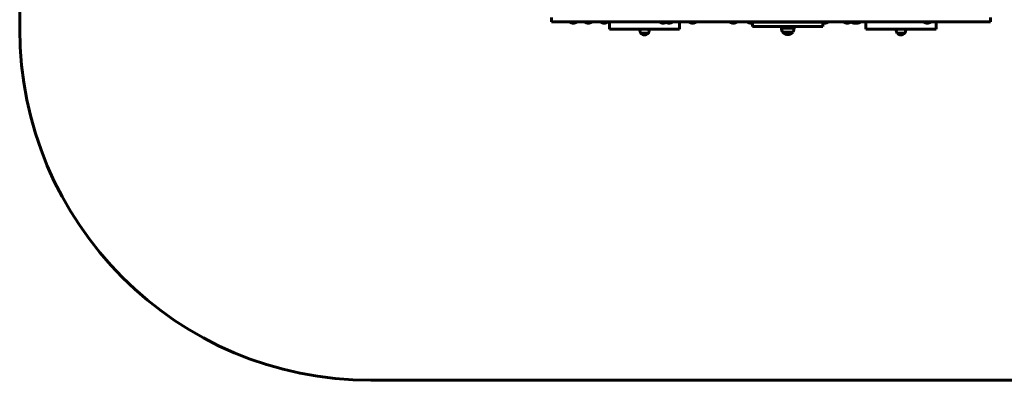
# Model space of a CAD drawing. Units: millimetres. Extents: x -469 to 3795, y -4334 to -1288.
# Drawn here: x -469 to 2334, y -4334 to -3307 of the extents above; entities that cross this region are included whole.
import ezdxf

# ---------------------------------------------------------------- set-up
doc = ezdxf.new("R2010")
doc.units = ezdxf.units.MM
doc.linetypes.add('K5LT_BASIC', pattern=[0])
doc.layers.add('Системный слой', color=7, linetype='Continuous')

msp = doc.modelspace()

# ---------------------------------------------------------------- linework, layer by layer
at = {"layer": 'Системный слой', "linetype": 'K5LT_BASIC', "lineweight": 60}
for p, q in [((-469.2, -3334.5), (-469.2, -2288.5)), ((1044.8, -3301.5), (1044.8, -3313.5)), ((2294.8, -3301.5), (2294.8, -3313.5)), ((1064.3, -3313.5), (1044.8, -3313.5)), ((1202.6, -3313.5), (1064.3, -3313.5)), ((1097.8, -3314.5), (1097.8, -3313.5)), ((1097.8, -3314.5), (1115.8, -3314.5)), ((1115.8, -3314.5), (1115.8, -3313.5)), ((1140.6, -3314.5), (1140.6, -3313.5)), ((1140.6, -3314.5), (1158.6, -3314.5)), ((1158.6, -3314.5), (1158.6, -3313.5)), ((1185.9, -3314.5), (1185.9, -3313.5)), ((1185.9, -3314.5), (1203.9, -3314.5)), ((1256.1, -3313.5), (1202.6, -3313.5)), ((1203.9, -3314.5), (1203.9, -3313.5)), ((1209.8, -3334.5), (1209.8, -3313.5)), ((1209.8, -3334.5), (1215.9, -3334.5)), ((1215.9, -3334.5), (1409.8, -3334.5)), ((1268.6, -3313.5), (1256.1, -3313.5)), ((1428.3, -3313.5), (1268.6, -3313.5)), ((1296.3, -3337), (1296.3, -3334.5)), ((1323.3, -3337), (1323.3, -3334.5)), ((1353.8, -3314.5), (1353.8, -3313.5)), ((1353.8, -3314.5), (1370.9, -3314.5)), ((1370.9, -3314.5), (1370.9, -3313.5)), ((1370.9, -3314.5), (1388.9, -3314.5)), ((1388.9, -3314.5), (1388.9, -3313.5)), ((1409.8, -3334.5), (1409.8, -3313.5)), ((2134.8, -3313.5), (1428.3, -3313.5)), ((1437.8, -3314.5), (1437.8, -3313.5)), ((1437.8, -3314.5), (1455.8, -3314.5)), ((1455.8, -3314.5), (1455.8, -3313.5)), ((1553.8, -3314.5), (1553.8, -3313.5)), ((1553.8, -3314.5), (1571.8, -3314.5)), ((1571.8, -3314.5), (1571.8, -3313.5)), ((1603.8, -3314.5), (1603.8, -3313.5)), ((1603.8, -3314.5), (1617.6, -3314.5)), ((1617.6, -3314.5), (1617.6, -3326.5)), ((1817.6, -3314.5), (1617.6, -3314.5)), ((1817.6, -3326.5), (1617.6, -3326.5)), ((1621.8, -3314.5), (1621.8, -3313.5)), ((1699.6, -3327.5), (1735.6, -3327.5)), ((1699.6, -3331.9), (1699.6, -3327.5)), ((1699.6, -3331.9), (1735.6, -3331.9)), ((1706.6, -3314.5), (1706.6, -3313.5)), ((1706.6, -3326.5), (1706.6, -3327.5)), ((1728.6, -3314.5), (1728.6, -3313.5)), ((1728.6, -3326.5), (1728.6, -3327.5)), ((1735.6, -3331.9), (1735.6, -3327.5)), ((1763.8, -3314.5), (1763.8, -3313.5)), ((1781.8, -3314.5), (1781.8, -3313.5)), ((1813.8, -3314.5), (1813.8, -3313.5)), ((1817.6, -3314.5), (1831.8, -3314.5)), ((1817.6, -3314.5), (1817.6, -3326.5)), ((1831.8, -3314.5), (1831.8, -3313.5)), ((1878.1, -3314.5), (1878.1, -3313.5)), ((1878.1, -3314.5), (1896.1, -3314.5)), ((1896.1, -3314.5), (1896.1, -3313.5)), ((1899, -3314.5), (1899, -3313.5)), ((1899, -3314.5), (1917, -3314.5)), ((1917, -3314.5), (1917, -3313.5)), ((1917, -3314.5), (1923.8, -3314.5)), ((1923.8, -3314.5), (1923.8, -3313.5)), ((1939.8, -3334.5), (1939.8, -3313.5)), ((1939.8, -3334.5), (1945.9, -3334.5)), ((1945.9, -3334.5), (2139.8, -3334.5)), ((2026.3, -3337), (2026.3, -3334.5)), ((2053.3, -3337), (2053.3, -3334.5)), ((2105.8, -3314.5), (2105.8, -3313.5)), ((2105.8, -3314.5), (2123.8, -3314.5)), ((2123.8, -3314.5), (2123.8, -3313.5)), ((2294.8, -3313.5), (2134.8, -3313.5)), ((2139.8, -3334.5), (2139.8, -3313.5)), ((1299.3, -3345.4), (1320.3, -3345.4)), ((1703.6, -3343), (1731.6, -3343)), ((1703.6, -3343), (1731.6, -3343)), ((1717.6, -3349.7), (1717.6, -3349.7)), ((2029.3, -3345.4), (2050.3, -3345.4)), ((2794.8, -4334.5), (530.8, -4334.5))]:
    msp.add_line(p, q, dxfattribs=at)
for centre, radius, start, end in [((530.8, -3334.5), 1000, 180, 270), ((1106.8, -3302.5), 15, 233.1301, 270), ((1106.8, -3302.5), 15, 270, 306.8699), ((1149.6, -3302.5), 15, 233.1301, 270), ((1149.6, -3302.5), 15, 270, 306.8699), ((1194.9, -3302.5), 15, 233.1301, 270), ((1194.9, -3302.5), 15, 270, 306.8699), ((1362.8, -3302.5), 15, 233.1301, 270), ((1362.8, -3302.5), 15, 270, 304.7526), ((1379.9, -3302.5), 15, 233.1301, 270), ((1379.9, -3302.5), 15, 270, 306.8699), ((1446.8, -3302.5), 15, 233.1301, 270), ((1446.8, -3302.5), 15, 270, 306.8699), ((1562.8, -3302.5), 15, 233.1301, 270), ((1562.8, -3302.5), 15, 270, 306.8699), ((1612.8, -3302.5), 15, 233.1301, 270), ((1612.8, -3302.5), 15, 270, 288.7623), ((1717.6, -3331.7), 18, 180.7167, 218.9493), ((1717.6, -3331.7), 18, 321.0507, 359.2833), ((1822.8, -3302.5), 15, 249.8167, 270), ((1822.8, -3302.5), 15, 270, 306.8699), ((1887.1, -3302.5), 15, 233.1301, 270), ((1887.1, -3302.5), 15, 270, 306.8699), ((1908, -3302.5), 15, 233.1301, 270), ((1908, -3302.5), 15, 270, 306.8699), ((1914.8, -3302.5), 15, 256.8521, 270), ((1914.8, -3302.5), 15, 270, 306.8699), ((2114.8, -3302.5), 15, 233.1301, 270), ((2114.8, -3302.5), 15, 270, 306.8699), ((1309.8, -3337), 13.5, 180, 218.9424), ((1309.8, -3337.5), 13, 217.8976, 270), ((1309.8, -3337.5), 13, 270, 322.1024), ((1309.8, -3337), 13.5, 321.0576, 0), ((1717.6, -3331.7), 18, 218.9493, 270.0036), ((1717.6, -3331.7), 18, 269.9964, 321.0507), ((2039.8, -3337), 13.5, 180, 218.9424), ((2039.8, -3337.5), 13, 217.8976, 270), ((2039.8, -3337.5), 13, 270, 322.1024), ((2039.8, -3337), 13.5, 321.0576, 0)]:
    msp.add_arc(centre, radius, start, end, dxfattribs=at)

doc.saveas('drawing.dxf')
